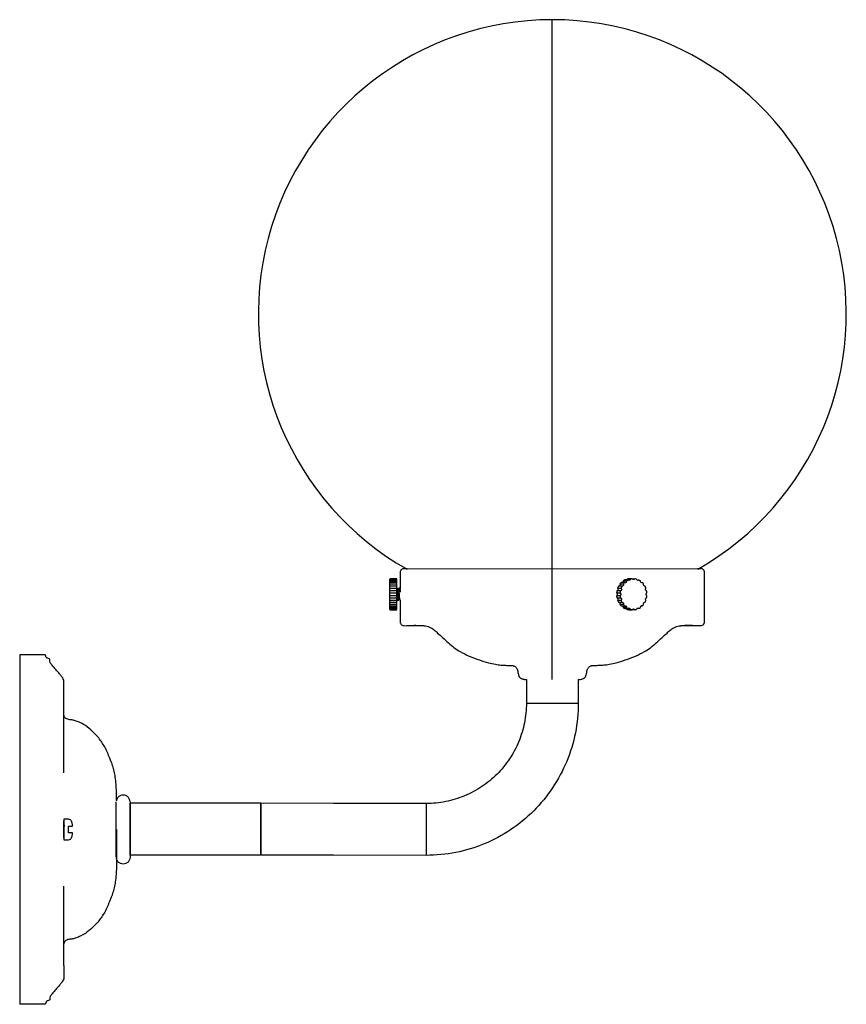
# Model space of a CAD drawing. Units: millimetres. Extents: x 316 to 1236, y 638 to 1281.
# Drawn here: x 316 to 555, y 638 to 923 of the extents above; entities that cross this region are included whole.
import ezdxf

# ---------------------------------------------------------------- set-up
doc = ezdxf.new("R2010")
doc.units = ezdxf.units.MM
doc.linetypes.add('SLD-Solid', pattern=[0])

# ---------------------------------------------------------------- blocks, each defined once
blk = doc.blocks.new('Block2')
at = {"color": 7, "linetype": 'SLD-Solid', "lineweight": 18}
blk.add_line((-13.52, -16.42), (71.76, -16.42), dxfattribs=at)

msp = doc.modelspace()

# ---------------------------------------------------------------- linework, layer by layer
at = {"color": 7, "linetype": 'SLD-Solid', "lineweight": 25}
for p, q in [((424.68, 761.51), (422.68, 761.51)), ((422.68, 761.42), (424.68, 761.42)), ((424.68, 761.16), (422.68, 761.16)), ((422.68, 760.9), (424.68, 760.9)), ((424.68, 760.41), (422.68, 760.41)), ((490.53, 760.41), (489.53, 760.41)), ((490.11, 760.9), (491.11, 760.9)), ((491.56, 761.16), (490.56, 761.16)), ((491.25, 761.42), (492.25, 761.42)), ((492.74, 761.51), (491.74, 761.51)), ((492.74, 761.51), (493.46, 761.51)), ((494.12, 761.16), (494.64, 761.16)), ((495.37, 760.41), (495.67, 760.41)), ((422.68, 760), (424.68, 760)), ((424.68, 759.33), (422.68, 759.33)), ((422.68, 758.81), (424.68, 758.81)), ((424.68, 758.02), (422.68, 758.02)), ((422.68, 757.45), (424.68, 757.45)), ((424.89, 758.54), (424.83, 758.71)), ((488.22, 757.45), (489.22, 757.45)), ((489.3, 758.02), (488.3, 758.02)), ((488.52, 758.81), (489.52, 758.81)), ((489.75, 759.33), (488.75, 759.33)), ((489.17, 760), (490.17, 760)), ((424.68, 756.61), (422.68, 756.61)), ((422.68, 756.04), (424.68, 756.04)), ((424.68, 755.25), (422.68, 755.25)), ((422.68, 754.74), (424.68, 754.74)), ((425.25, 755.61), (425.26, 755.54)), ((489.22, 756.61), (488.22, 756.61)), ((488.3, 756.04), (489.3, 756.04)), ((489.52, 755.25), (488.52, 755.25)), ((488.75, 754.74), (489.75, 754.74)), ((424.68, 754.06), (422.68, 754.06)), ((422.68, 753.65), (424.68, 753.65)), ((424.68, 753.16), (422.68, 753.16)), ((422.68, 752.9), (424.68, 752.9)), ((424.68, 752.64), (422.68, 752.64)), ((422.68, 752.55), (424.68, 752.55)), ((490.17, 754.06), (489.17, 754.06)), ((489.53, 753.65), (490.53, 753.65)), ((491.11, 753.16), (490.11, 753.16)), ((490.56, 752.9), (491.56, 752.9)), ((492.25, 752.64), (491.25, 752.64)), ((491.74, 752.55), (492.74, 752.55)), ((493.46, 752.55), (492.74, 752.55)), ((494.64, 752.9), (494.11, 752.9)), ((495.67, 753.65), (495.4, 753.65)), ((510.13, 747.97), (508.98, 747.97)), ((462.13, 732.37), (462.13, 725.54)), ((477.13, 732.41), (477.13, 725.54))]:
    msp.add_line(p, q, dxfattribs=at)
at = {"color": 7, "linetype": 'SLD-Solid', "lineweight": 25, "flags": 128}
for points in [[(385.35, 696.59), (364.18, 696.62), (347.55, 696.64)], [(433.14, 696.54), (406.38, 696.57), (385.35, 696.59)], [(343.61, 689.02), (343.61, 686.2), (343.61, 684.14), (343.61, 682.7), (343.61, 681.75), (343.61, 681.13), (343.61, 680.67)], [(385.35, 681.59), (364.17, 681.62), (347.53, 681.64)], [(433.12, 681.54), (406.37, 681.57), (385.35, 681.59)]]:
    msp.add_lwpolyline(points, dxfattribs=at)
at = {"color": 7, "linetype": 'SLD-Solid', "lineweight": 25}
for start, end in [(90, 240.3777), (299.6551, 90)]:
    msp.add_arc((469.63, 838.16), 85, start, end, dxfattribs=at)
at = {"color": 8, "linetype": 'SLD-Solid', "lineweight": 25}
for points, knots in [([(469.63, 764.39), (469.63, 764.9), (469.63, 766.73), (469.63, 770.64), (469.63, 776.1), (469.63, 782.33), (469.63, 789.19), (469.63, 796.61), (469.63, 804.47), (469.63, 812.64), (469.63, 820.99), (469.63, 829.39), (469.63, 837.7), (469.63, 845.82), (469.63, 853.71), (469.63, 861.48), (469.63, 869.17), (469.63, 876.77), (469.63, 884.14), (469.63, 891.16), (469.63, 897.7), (469.63, 903.64), (469.63, 908.89), (469.63, 913.36), (469.63, 917.01), (469.63, 919.82), (469.63, 921.76), (469.63, 922.94), (469.63, 923.09), (469.63, 923.16)], [0, 0, 0, 0, 0.014412, 0.051745, 0.089847, 0.128547, 0.167656, 0.206973, 0.24629, 0.285399, 0.324099, 0.362201, 0.399533, 0.435947, 0.471315, 0.506684, 0.543097, 0.58043, 0.618531, 0.657231, 0.696341, 0.735658, 0.774975, 0.814084, 0.852784, 0.890886, 0.928218, 0.964632, 1, 1, 1, 1]), ([(469.63, 732.37), (469.63, 732.36), (469.63, 732.35), (469.63, 732.59), (469.63, 732.87), (469.63, 733.19), (469.63, 733.64), (469.63, 734.24), (469.63, 734.89), (469.63, 735.56), (469.63, 736.02), (469.63, 736.28), (469.63, 736.42), (469.63, 736.42), (469.63, 736.48), (469.63, 736.53), (469.63, 736.72), (469.63, 737.23), (469.63, 737.94), (469.63, 738.74), (469.63, 739.76), (469.63, 741.13), (469.63, 742.79), (469.63, 744.24), (469.63, 745.31), (469.63, 746.12), (469.63, 746.66), (469.63, 746.99), (469.63, 747.4), (469.63, 747.79), (469.63, 747.96), (469.63, 747.96), (469.63, 747.96), (469.63, 747.96), (469.63, 747.96), (469.63, 747.97), (469.63, 747.96), (469.63, 747.97), (469.63, 747.93), (469.63, 748.01), (469.63, 748.11), (469.63, 748.32), (469.63, 748.6), (469.63, 748.8), (469.63, 748.9), (469.63, 749.01), (469.63, 749.23), (469.63, 749.64), (469.63, 750.3), (469.63, 751.55), (469.63, 753.46), (469.63, 755.92), (469.63, 758.38), (469.63, 760.29), (469.63, 761.56), (469.63, 762.25), (469.63, 762.68), (469.63, 762.93), (469.63, 763.12), (469.63, 763.28), (469.63, 763.5), (469.63, 763.74), (469.63, 763.98), (469.63, 764.17), (469.63, 764.31), (469.63, 764.37), (469.63, 764.38), (469.63, 764.39), (469.63, 764.39), (469.63, 764.39), (469.63, 764.39), (469.63, 764.39), (469.63, 764.39)], [0, 0, 0, 0, 0.028525, 0.043895, 0.048858, 0.055536, 0.063327, 0.073731, 0.085266, 0.096126, 0.107893, 0.113577, 0.11896, 0.130276, 0.144483, 0.167144, 0.199696, 0.241697, 0.278038, 0.319286, 0.358476, 0.407935, 0.45582, 0.486797, 0.513954, 0.53471, 0.547049, 0.553884, 0.560674, 0.586448, 0.601829, 0.610479, 0.620798, 0.636767, 0.654527, 0.669329, 0.678391, 0.683545, 0.697732, 0.701667, 0.704506, 0.710762, 0.717469, 0.720376, 0.721038, 0.722404, 0.725658, 0.73199, 0.742575, 0.758581, 0.793924, 0.837288, 0.880526, 0.915951, 0.932292, 0.943284, 0.950108, 0.953873, 0.955652, 0.959135, 0.962223, 0.966433, 0.971142, 0.975204, 0.979483, 0.983946, 0.985219, 0.98601, 0.987611, 0.990948, 0.996944, 1, 1, 1, 1]), ([(425.19, 755.35), (425.18, 755.38), (425.14, 755.43), (425.1, 755.82), (425.05, 756.38), (425, 757.04), (424.95, 757.71), (424.9, 758.27), (424.85, 758.67), (424.82, 758.72), (424.8, 758.75)], [0, 0, 0, 0, 0.121889, 0.246395, 0.371209, 0.496342, 0.621792, 0.747609, 0.873635, 1, 1, 1, 1]), ([(425.27, 757.55), (425.26, 757.72), (425.23, 758.07), (425.18, 758.37), (425.14, 758.43), (425.1, 758.22), (425.07, 757.92), (425.05, 757.7), (425.05, 757.66)], [0, 0, 0, 0, 0.194127, 0.38726, 0.579457, 0.77071, 0.961064, 1, 1, 1, 1]), ([(425.72, 757.62), (425.71, 757.63), (425.7, 757.86), (425.67, 758.22), (425.62, 758.57), (425.59, 758.71), (425.57, 758.67), (425.57, 758.66)], [0, 0, 0, 0, 0.0248, 0.346333, 0.669009, 0.992866, 1, 1, 1, 1]), ([(328.43, 689.01), (328.45, 689.28), (328.48, 689.55), (328.52, 689.99), (328.54, 690.16), (328.56, 690.25)], [0, 0, 0, 0, 0.5, 0.5, 1, 1, 1, 1])]:
    msp.add_open_spline(points, degree=3, knots=knots, dxfattribs=at)
at = {"color": 7, "linetype": 'SLD-Solid', "lineweight": 25}
for points, knots in [([(427.69, 764.39), (427.64, 764.39), (427.39, 764.39), (427.04, 764.39), (426.71, 764.39), (426.52, 764.39), (426.32, 764.35), (426.07, 764.24), (425.85, 764.05), (425.69, 763.77), (425.62, 763.45), (425.63, 763.18), (425.63, 762.96), (425.63, 762.68), (425.63, 762.11), (425.63, 760.72), (425.63, 759.5), (425.63, 758.59)], [0, 0, 0, 0, 0.0192562, 0.1025198, 0.1394075, 0.152302, 0.1786491, 0.2231184, 0.2599686, 0.2954325, 0.3496781, 0.3913864, 0.4040583, 0.436681, 0.5063688, 0.6335493, 1, 1, 1, 1]), ([(511.81, 747.97), (512.07, 747.96), (512.47, 747.94), (512.95, 748.02), (513.22, 748.19), (513.41, 748.39), (513.54, 748.6), (513.59, 748.78), (513.62, 748.92), (513.62, 749.07), (513.63, 749.54), (513.63, 750.72), (513.64, 754.4), (513.64, 758.48), (513.64, 761.94), (513.64, 762.86), (513.64, 763.21), (513.65, 763.55), (513.5, 763.92), (513.28, 764.19), (513, 764.33), (512.78, 764.38), (512.66, 764.39), (512.56, 764.39), (512.28, 764.39), (511.96, 764.39), (511.69, 764.39), (511.63, 764.39)], [0, 0, 0, 0, 0.041004, 0.060955, 0.074721, 0.089618, 0.103031, 0.113839, 0.118524, 0.124558, 0.137161, 0.190964, 0.30816, 0.707682, 0.823456, 0.845039, 0.849967, 0.878977, 0.895585, 0.912213, 0.931545, 0.942654, 0.946547, 0.950656, 0.958169, 0.989716, 1, 1, 1, 1]), ([(422.68, 761.16), (422.68, 761.18), (422.68, 761.24), (422.68, 761.35), (422.68, 761.42)], [0, 0, 0, 0, 0.3406233, 1, 1, 1, 1]), ([(422.68, 760.38), (422.68, 760.39), (422.68, 760.4), (422.68, 760.51), (422.68, 760.68), (422.68, 760.83), (422.68, 760.9)], [0, 0, 0, 0, 0.206512, 0.439459, 0.721533, 1, 1, 1, 1]), ([(424.68, 761.16), (424.68, 761.18), (424.68, 761.24), (424.68, 761.35), (424.68, 761.42)], [0, 0, 0, 0, 0.3406233, 1, 1, 1, 1]), ([(424.68, 760.38), (424.68, 760.39), (424.68, 760.4), (424.68, 760.51), (424.68, 760.68), (424.68, 760.83), (424.68, 760.9)], [0, 0, 0, 0, 0.206512, 0.439459, 0.721533, 1, 1, 1, 1]), ([(490.11, 760.9), (490.11, 760.84), (490.1, 760.72), (490.02, 760.55), (489.92, 760.44), (489.83, 760.42), (489.8, 760.41)], [0, 0, 0, 0, 0.276793, 0.560113, 0.833439, 1, 1, 1, 1]), ([(491.11, 760.9), (491.12, 760.82), (491.1, 760.74), (491.04, 760.59), (490.99, 760.52), (490.88, 760.43), (490.81, 760.39), (490.67, 760.37), (490.59, 760.38), (490.53, 760.41)], [0, 0, 0, 0, 0.25, 0.25, 0.5, 0.5, 0.75, 0.75, 1, 1, 1, 1]), ([(491.25, 761.42), (491.23, 761.36), (491.2, 761.26), (491.12, 761.19), (491.09, 761.16)], [0, 0, 0, 0, 0.570087, 1, 1, 1, 1]), ([(492.25, 761.42), (492.23, 761.35), (492.19, 761.27), (492.09, 761.15), (492.03, 761.1), (491.9, 761.05), (491.82, 761.05), (491.68, 761.08), (491.61, 761.11), (491.56, 761.16)], [0, 0, 0, 0, 0.25, 0.25, 0.5, 0.5, 0.75, 0.75, 1, 1, 1, 1]), ([(493.46, 761.51), (493.43, 761.45), (493.37, 761.39), (493.24, 761.31), (493.17, 761.29), (493.03, 761.29), (492.96, 761.31), (492.83, 761.39), (492.78, 761.45), (492.74, 761.51)], [0, 0, 0, 0, 0.25, 0.25, 0.5, 0.5, 0.75, 0.75, 1, 1, 1, 1]), ([(494.64, 761.16), (494.59, 761.11), (494.52, 761.08), (494.38, 761.05), (494.3, 761.05), (494.17, 761.1), (494.11, 761.15), (494.01, 761.27), (493.97, 761.35), (493.96, 761.42)], [0, 0, 0, 0, 0.25, 0.25, 0.5, 0.5, 0.75, 0.75, 1, 1, 1, 1]), ([(495.67, 760.41), (495.61, 760.38), (495.54, 760.37), (495.39, 760.39), (495.32, 760.43), (495.21, 760.52), (495.16, 760.59), (495.1, 760.74), (495.09, 760.82), (495.09, 760.9)], [0, 0, 0, 0, 0.25, 0.25, 0.5, 0.5, 0.75, 0.75, 1, 1, 1, 1]), ([(422.68, 759.33), (422.68, 759.32), (422.68, 759.34), (422.68, 759.41), (422.68, 759.47), (422.68, 759.6), (422.68, 759.68), (422.68, 759.84), (422.68, 759.93), (422.68, 760)], [0, 0, 0, 0, 0.25, 0.25, 0.5, 0.5, 0.75, 0.75, 1, 1, 1, 1]), ([(422.68, 758.02), (422.68, 758.04), (422.68, 758.08), (422.68, 758.2), (422.68, 758.27), (422.68, 758.42), (422.68, 758.51), (422.68, 758.67), (422.68, 758.75), (422.68, 758.81)], [0, 0, 0, 0, 0.25, 0.25, 0.5, 0.5, 0.75, 0.75, 1, 1, 1, 1]), ([(422.68, 756.61), (422.68, 756.66), (422.68, 756.72), (422.68, 756.87), (422.68, 756.95), (422.68, 757.11), (422.68, 757.19), (422.68, 757.34), (422.68, 757.41), (422.68, 757.45)], [0, 0, 0, 0, 0.25, 0.25, 0.5, 0.5, 0.75, 0.75, 1, 1, 1, 1]), ([(424.83, 758.71), (424.8, 758.72), (424.76, 758.74), (424.7, 758.74), (424.68, 758.74), (424.67, 758.74)], [0, 0, 0, 0, 0.564962, 0.869075, 1, 1, 1, 1]), ([(424.68, 759.33), (424.68, 759.32), (424.68, 759.34), (424.68, 759.41), (424.68, 759.47), (424.68, 759.6), (424.68, 759.68), (424.68, 759.84), (424.68, 759.93), (424.68, 760)], [0, 0, 0, 0, 0.25, 0.25, 0.5, 0.5, 0.75, 0.75, 1, 1, 1, 1]), ([(424.68, 758.02), (424.68, 758.04), (424.68, 758.08), (424.68, 758.2), (424.68, 758.27), (424.68, 758.42), (424.68, 758.51), (424.68, 758.67), (424.68, 758.75), (424.68, 758.81)], [0, 0, 0, 0, 0.25, 0.25, 0.5, 0.5, 0.75, 0.75, 1, 1, 1, 1]), ([(424.68, 756.61), (424.68, 756.66), (424.68, 756.72), (424.68, 756.87), (424.68, 756.95), (424.68, 757.11), (424.68, 757.19), (424.68, 757.34), (424.68, 757.41), (424.68, 757.45)], [0, 0, 0, 0, 0.25, 0.25, 0.5, 0.5, 0.75, 0.75, 1, 1, 1, 1]), ([(424.8, 758.75), (424.84, 758.72), (424.87, 758.69), (424.91, 758.62), (424.92, 758.57), (424.92, 758.53)], [0, 0, 0, 0, 0.5, 0.5, 1, 1, 1, 1]), ([(425.26, 755.59), (425.25, 755.59), (425.24, 755.6), (425.21, 755.74), (425.18, 756.02), (425.14, 756.4), (425.12, 756.78), (425.09, 757.19), (425.05, 757.61), (425.01, 757.98), (424.96, 758.28), (424.92, 758.48), (424.9, 758.54), (424.89, 758.54)], [0, 0, 0, 0, 0.085133, 0.163961, 0.301491, 0.412341, 0.495796, 0.587625, 0.715783, 0.795145, 0.885261, 0.986545, 1, 1, 1, 1]), ([(425.12, 758.39), (425.09, 758.3), (425.06, 758.14), (425.03, 757.9), (425.02, 757.81)], [0, 0, 0, 0, 0.607841, 1, 1, 1, 1]), ([(425.15, 758.65), (425.16, 758.63), (425.18, 758.59), (425.21, 758.35), (425.24, 758.06), (425.26, 757.83), (425.26, 757.74)], [0, 0, 0, 0, 0.29479, 0.569692, 0.810163, 1, 1, 1, 1]), ([(425.26, 758.76), (425.24, 758.75), (425.21, 758.73), (425.18, 758.63), (425.17, 758.6)], [0, 0, 0, 0, 0.685242, 1, 1, 1, 1]), ([(425.59, 758.66), (425.56, 758.68), (425.52, 758.74), (425.42, 758.78), (425.31, 758.79), (425.25, 758.75), (425.22, 758.74)], [0, 0, 0, 0, 0.241176, 0.497788, 0.755534, 1, 1, 1, 1]), ([(425.26, 757.74), (425.26, 757.73), (425.28, 757.56), (425.3, 757.2), (425.34, 756.69), (425.38, 756.2), (425.42, 755.81), (425.5, 755.52), (425.56, 755.35), (425.61, 755.33), (425.63, 755.33)], [0, 0, 0, 0, 0.009321, 0.185725, 0.340612, 0.495781, 0.675625, 0.796808, 0.941005, 1, 1, 1, 1]), ([(425.49, 755.65), (425.49, 755.65), (425.48, 755.56), (425.45, 755.62), (425.4, 755.87), (425.36, 756.35), (425.32, 756.96), (425.29, 757.35), (425.27, 757.55)], [0, 0, 0, 0, 0.000344, 0.202357, 0.40333, 0.603245, 0.802133, 1, 1, 1, 1]), ([(425.61, 758.48), (425.62, 758.49), (425.62, 758.52), (425.62, 758.59), (425.6, 758.63), (425.59, 758.65)], [0, 0, 0, 0, 0.25957, 0.515621, 1, 1, 1, 1]), ([(425.73, 757.77), (425.73, 757.77), (425.72, 757.88), (425.7, 758.06), (425.67, 758.3), (425.65, 758.47), (425.63, 758.49), (425.63, 758.5)], [0, 0, 0, 0, 0.002571, 0.244334, 0.512622, 0.807624, 1, 1, 1, 1]), ([(488.22, 757.45), (488.28, 757.41), (488.33, 757.34), (488.4, 757.19), (488.42, 757.11), (488.42, 756.95), (488.4, 756.87), (488.33, 756.72), (488.28, 756.66), (488.22, 756.61)], [0, 0, 0, 0, 0.25, 0.25, 0.5, 0.5, 0.75, 0.75, 1, 1, 1, 1]), ([(488.52, 758.81), (488.57, 758.75), (488.6, 758.67), (488.62, 758.51), (488.62, 758.42), (488.58, 758.27), (488.54, 758.2), (488.43, 758.08), (488.36, 758.04), (488.3, 758.02)], [0, 0, 0, 0, 0.25, 0.25, 0.5, 0.5, 0.75, 0.75, 1, 1, 1, 1]), ([(489.17, 760), (489.2, 759.93), (489.21, 759.84), (489.19, 759.68), (489.16, 759.6), (489.08, 759.47), (489.02, 759.41), (488.89, 759.34), (488.82, 759.32), (488.75, 759.33)], [0, 0, 0, 0, 0.25, 0.25, 0.5, 0.5, 0.75, 0.75, 1, 1, 1, 1]), ([(489.22, 757.45), (489.28, 757.41), (489.33, 757.34), (489.4, 757.19), (489.42, 757.11), (489.42, 756.95), (489.4, 756.87), (489.33, 756.72), (489.28, 756.66), (489.22, 756.61)], [0, 0, 0, 0, 0.25, 0.25, 0.5, 0.5, 0.75, 0.75, 1, 1, 1, 1]), ([(489.52, 758.81), (489.57, 758.75), (489.6, 758.67), (489.62, 758.51), (489.62, 758.42), (489.58, 758.27), (489.54, 758.2), (489.43, 758.08), (489.36, 758.04), (489.3, 758.02)], [0, 0, 0, 0, 0.25, 0.25, 0.5, 0.5, 0.75, 0.75, 1, 1, 1, 1]), ([(490.17, 760), (490.2, 759.93), (490.21, 759.84), (490.19, 759.68), (490.16, 759.6), (490.08, 759.47), (490.02, 759.41), (489.89, 759.34), (489.82, 759.32), (489.75, 759.33)], [0, 0, 0, 0, 0.25, 0.25, 0.5, 0.5, 0.75, 0.75, 1, 1, 1, 1]), ([(496.45, 759.33), (496.38, 759.32), (496.31, 759.34), (496.18, 759.41), (496.12, 759.47), (496.04, 759.6), (496.01, 759.68), (495.99, 759.84), (496, 759.93), (496.03, 760)], [0, 0, 0, 0, 0.25, 0.25, 0.5, 0.5, 0.75, 0.75, 1, 1, 1, 1]), ([(496.9, 758.02), (496.84, 758.04), (496.77, 758.08), (496.67, 758.2), (496.63, 758.27), (496.58, 758.42), (496.58, 758.51), (496.6, 758.67), (496.64, 758.75), (496.68, 758.81)], [0, 0, 0, 0, 0.25, 0.25, 0.5, 0.5, 0.75, 0.75, 1, 1, 1, 1]), ([(496.98, 756.61), (496.92, 756.66), (496.87, 756.72), (496.8, 756.87), (496.79, 756.95), (496.79, 757.11), (496.8, 757.19), (496.87, 757.34), (496.92, 757.41), (496.98, 757.45)], [0, 0, 0, 0, 0.25, 0.25, 0.5, 0.5, 0.75, 0.75, 1, 1, 1, 1]), ([(422.68, 755.25), (422.68, 755.31), (422.68, 755.39), (422.68, 755.55), (422.68, 755.64), (422.68, 755.79), (422.68, 755.87), (422.68, 755.98), (422.68, 756.02), (422.68, 756.04)], [0, 0, 0, 0, 0.25, 0.25, 0.5, 0.5, 0.75, 0.75, 1, 1, 1, 1]), ([(422.68, 754.06), (422.68, 754.13), (422.68, 754.22), (422.68, 754.39), (422.68, 754.47), (422.68, 754.59), (422.68, 754.65), (422.68, 754.72), (422.68, 754.74), (422.68, 754.74)], [0, 0, 0, 0, 0.25, 0.25, 0.5, 0.5, 0.75, 0.75, 1, 1, 1, 1]), ([(424.68, 756.2), (424.68, 756.11), (424.71, 755.83), (424.76, 755.56), (424.82, 755.37), (424.86, 755.34), (424.88, 755.33)], [0, 0, 0, 0, 0.1807854, 0.5479335, 0.7632134, 1, 1, 1, 1]), ([(424.68, 755.25), (424.68, 755.31), (424.68, 755.39), (424.68, 755.55), (424.68, 755.64), (424.68, 755.79), (424.68, 755.87), (424.68, 755.98), (424.68, 756.02), (424.68, 756.04)], [0, 0, 0, 0, 0.25, 0.25, 0.5, 0.5, 0.75, 0.75, 1, 1, 1, 1]), ([(424.68, 754.06), (424.68, 754.13), (424.68, 754.22), (424.68, 754.39), (424.68, 754.47), (424.68, 754.59), (424.68, 754.65), (424.68, 754.72), (424.68, 754.74), (424.68, 754.74)], [0, 0, 0, 0, 0.25, 0.25, 0.5, 0.5, 0.75, 0.75, 1, 1, 1, 1]), ([(424.83, 755.36), (424.86, 755.34), (424.91, 755.3), (425.02, 755.27), (425.12, 755.29), (425.18, 755.34), (425.2, 755.36)], [0, 0, 0, 0, 0.241878, 0.499897, 0.75797, 1, 1, 1, 1]), ([(425.2, 755.36), (425.21, 755.37), (425.23, 755.39), (425.26, 755.43), (425.27, 755.48), (425.28, 755.52), (425.28, 755.53)], [0, 0, 0, 0, 0.234071, 0.481333, 0.738153, 1, 1, 1, 1]), ([(425.26, 755.47), (425.27, 755.49), (425.29, 755.51), (425.33, 755.69), (425.35, 755.93), (425.37, 756.16), (425.38, 756.22)], [0, 0, 0, 0, 0.2569133, 0.4889495, 0.8786403, 1, 1, 1, 1]), ([(425.63, 755.28), (425.63, 754.47), (425.63, 752.62), (425.63, 750.57), (425.63, 749.28), (425.64, 749), (425.65, 748.83), (425.72, 748.6), (425.9, 748.32), (426.18, 748.07), (426.72, 747.92), (427.15, 747.94), (427.45, 747.96)], [0, 0, 0, 0, 0.280988, 0.640455, 0.710683, 0.727424, 0.736217, 0.76937, 0.810367, 0.851471, 0.896512, 1, 1, 1, 1]), ([(488.3, 756.04), (488.36, 756.02), (488.43, 755.98), (488.54, 755.87), (488.58, 755.79), (488.62, 755.64), (488.62, 755.55), (488.6, 755.39), (488.57, 755.31), (488.52, 755.25)], [0, 0, 0, 0, 0.25, 0.25, 0.5, 0.5, 0.75, 0.75, 1, 1, 1, 1]), ([(488.75, 754.74), (488.82, 754.74), (488.89, 754.72), (489.02, 754.65), (489.08, 754.59), (489.16, 754.47), (489.19, 754.39), (489.21, 754.22), (489.2, 754.13), (489.17, 754.06)], [0, 0, 0, 0, 0.25, 0.25, 0.5, 0.5, 0.75, 0.75, 1, 1, 1, 1]), ([(489.3, 756.04), (489.36, 756.02), (489.43, 755.98), (489.54, 755.87), (489.58, 755.79), (489.62, 755.64), (489.62, 755.55), (489.6, 755.39), (489.57, 755.31), (489.52, 755.25)], [0, 0, 0, 0, 0.25, 0.25, 0.5, 0.5, 0.75, 0.75, 1, 1, 1, 1]), ([(489.75, 754.74), (489.82, 754.74), (489.89, 754.72), (490.02, 754.65), (490.08, 754.59), (490.16, 754.47), (490.19, 754.39), (490.21, 754.22), (490.2, 754.13), (490.17, 754.06)], [0, 0, 0, 0, 0.25, 0.25, 0.5, 0.5, 0.75, 0.75, 1, 1, 1, 1]), ([(496.03, 754.06), (496, 754.13), (495.99, 754.22), (496.01, 754.39), (496.04, 754.47), (496.12, 754.59), (496.18, 754.65), (496.31, 754.72), (496.38, 754.74), (496.45, 754.74)], [0, 0, 0, 0, 0.25, 0.25, 0.5, 0.5, 0.75, 0.75, 1, 1, 1, 1]), ([(496.68, 755.25), (496.64, 755.31), (496.6, 755.39), (496.58, 755.55), (496.58, 755.64), (496.63, 755.79), (496.67, 755.87), (496.77, 755.98), (496.84, 756.02), (496.9, 756.04)], [0, 0, 0, 0, 0.25, 0.25, 0.5, 0.5, 0.75, 0.75, 1, 1, 1, 1]), ([(422.68, 753.16), (422.68, 753.22), (422.68, 753.35), (422.68, 753.51), (422.68, 753.63), (422.68, 753.69), (422.68, 753.68), (422.68, 753.68)], [0, 0, 0, 0, 0.235845, 0.477251, 0.710143, 0.99215, 1, 1, 1, 1]), ([(422.68, 752.64), (422.68, 752.7), (422.68, 752.8), (422.68, 752.87), (422.68, 752.9)], [0, 0, 0, 0, 0.5700861, 1, 1, 1, 1]), ([(424.68, 753.16), (424.68, 753.22), (424.68, 753.35), (424.68, 753.51), (424.68, 753.63), (424.68, 753.69), (424.68, 753.68), (424.68, 753.68)], [0, 0, 0, 0, 0.235845, 0.477251, 0.710143, 0.99215, 1, 1, 1, 1]), ([(424.68, 752.64), (424.68, 752.7), (424.68, 752.8), (424.68, 752.87), (424.68, 752.9)], [0, 0, 0, 0, 0.5700861, 1, 1, 1, 1]), ([(489.83, 753.65), (489.83, 753.65), (489.89, 753.64), (489.99, 753.55), (490.1, 753.38), (490.11, 753.23), (490.11, 753.16)], [0, 0, 0, 0, 0.027099, 0.312717, 0.65857, 1, 1, 1, 1]), ([(490.53, 753.65), (490.59, 753.68), (490.67, 753.69), (490.81, 753.67), (490.88, 753.64), (490.99, 753.54), (491.04, 753.48), (491.1, 753.32), (491.12, 753.24), (491.11, 753.16)], [0, 0, 0, 0, 0.25, 0.25, 0.5, 0.5, 0.75, 0.75, 1, 1, 1, 1]), ([(491.08, 752.9), (491.11, 752.88), (491.19, 752.82), (491.22, 752.71), (491.25, 752.64)], [0, 0, 0, 0, 0.340621, 1, 1, 1, 1]), ([(491.56, 752.9), (491.61, 752.95), (491.68, 752.99), (491.82, 753.02), (491.9, 753.01), (492.03, 752.96), (492.09, 752.92), (492.19, 752.79), (492.23, 752.72), (492.25, 752.64)], [0, 0, 0, 0, 0.25, 0.25, 0.5, 0.5, 0.75, 0.75, 1, 1, 1, 1]), ([(492.74, 752.55), (492.78, 752.62), (492.83, 752.68), (492.96, 752.76), (493.03, 752.78), (493.17, 752.78), (493.24, 752.76), (493.37, 752.68), (493.43, 752.62), (493.46, 752.55)], [0, 0, 0, 0, 0.25, 0.25, 0.5, 0.5, 0.75, 0.75, 1, 1, 1, 1]), ([(493.96, 752.64), (493.97, 752.72), (494.01, 752.79), (494.11, 752.92), (494.17, 752.96), (494.3, 753.01), (494.38, 753.02), (494.52, 752.99), (494.59, 752.95), (494.64, 752.9)], [0, 0, 0, 0, 0.25, 0.25, 0.5, 0.5, 0.75, 0.75, 1, 1, 1, 1]), ([(495.09, 753.16), (495.09, 753.24), (495.1, 753.32), (495.16, 753.48), (495.21, 753.54), (495.32, 753.64), (495.39, 753.67), (495.54, 753.69), (495.61, 753.68), (495.67, 753.65)], [0, 0, 0, 0, 0.25, 0.25, 0.5, 0.5, 0.75, 0.75, 1, 1, 1, 1]), ([(427.45, 747.96), (427.5, 747.96), (427.57, 747.96), (428.14, 747.96), (428.75, 747.96), (429.29, 747.96), (429.68, 747.96), (429.93, 747.96), (430.08, 747.96), (430.13, 747.96), (430.14, 747.96), (430.16, 747.96), (430.17, 747.96), (430.17, 747.96), (430.18, 747.96), (430.18, 747.96), (430.2, 747.96), (430.21, 747.96), (430.19, 747.96), (430.1, 747.96), (429.95, 747.96), (429.75, 747.96), (429.63, 747.96), (429.68, 747.96), (429.68, 747.96)], [0, 0, 0, 0, 0.203871, 0.37319, 0.504836, 0.578853, 0.631706, 0.663485, 0.67159, 0.672842, 0.67381, 0.674532, 0.67483, 0.675109, 0.675393, 0.675705, 0.676471, 0.678799, 0.687143, 0.719305, 0.772259, 0.845902, 0.975775, 1, 1, 1, 1]), ([(430.28, 747.96), (430.66, 747.96), (431.24, 747.96), (431.98, 747.96), (432.51, 747.95), (433.07, 747.86), (433.73, 747.69), (434.42, 747.39), (435.03, 747.05), (435.7, 746.52), (436.63, 745.66), (437.99, 744.44), (439.56, 742.98), (441.22, 741.58), (443.22, 740.25), (445.68, 739.09), (448.42, 738.06), (450.95, 737.27), (453.03, 736.78), (454.66, 736.57), (456.02, 736.5), (457.1, 736.44), (457.86, 736.43), (458.36, 736.38), (458.75, 736.25), (459.06, 736), (459.31, 735.69), (459.52, 735.3), (459.66, 734.76), (459.73, 734.09), (459.87, 733.43), (460.18, 732.96), (460.48, 732.73), (460.91, 732.56), (461.47, 732.41), (461.95, 732.41), (462.13, 732.41)], [0, 0, 0, 0, 0.030108, 0.046699, 0.059567, 0.07227, 0.091821, 0.11398, 0.13206, 0.148128, 0.181789, 0.233934, 0.293889, 0.353036, 0.408169, 0.485519, 0.570046, 0.642696, 0.697275, 0.740578, 0.774317, 0.80645, 0.826843, 0.835639, 0.845948, 0.859449, 0.867372, 0.877363, 0.894841, 0.911379, 0.931496, 0.948375, 0.954659, 0.96166, 0.985238, 1, 1, 1, 1]), ([(477.13, 732.41), (477.32, 732.41), (477.8, 732.41), (478.35, 732.56), (478.78, 732.73), (479.08, 732.96), (479.39, 733.43), (479.54, 734.09), (479.6, 734.76), (479.74, 735.3), (479.95, 735.69), (480.2, 736), (480.51, 736.25), (480.91, 736.38), (481.4, 736.43), (482.16, 736.44), (483.24, 736.51), (484.6, 736.57), (486.24, 736.78), (488.31, 737.27), (490.84, 738.06), (493.58, 739.09), (496.04, 740.25), (498.04, 741.58), (499.71, 742.99), (501.27, 744.44), (502.63, 745.66), (503.56, 746.52), (504.23, 747.05), (504.84, 747.39), (505.53, 747.7), (506.19, 747.86), (506.65, 747.94), (506.97, 747.96), (507.34, 747.96), (508.02, 747.96), (508.6, 747.97), (508.98, 747.97)], [0, 0, 0, 0, 0.014729, 0.038307, 0.045308, 0.051593, 0.068472, 0.08859, 0.105129, 0.122608, 0.132599, 0.140523, 0.154025, 0.164333, 0.173129, 0.193523, 0.225655, 0.259395, 0.302698, 0.357278, 0.42993, 0.514459, 0.591812, 0.646948, 0.706099, 0.766058, 0.818206, 0.851868, 0.867937, 0.886017, 0.908178, 0.927729, 0.940431, 0.945568, 0.953302, 0.969893, 1, 1, 1, 1]), ([(507.65, 747.97), (507.65, 747.97), (507.65, 747.97), (507.68, 747.97), (507.7, 747.97), (507.72, 747.97), (507.75, 747.97), (507.78, 747.97), (507.87, 747.97), (508.11, 747.97), (508.49, 747.97), (509.06, 747.97), (509.73, 747.97), (510.44, 747.97), (511.11, 747.97), (511.65, 747.97), (511.75, 747.97), (511.81, 747.97)], [0, 0, 0, 0, 0.011672, 0.015609, 0.017125, 0.018467, 0.019787, 0.021246, 0.025009, 0.037259, 0.083378, 0.159524, 0.266113, 0.403348, 0.571352, 0.770215, 1, 1, 1, 1]), ([(509.02, 747.97), (509.04, 747.97), (509.09, 747.97), (508.79, 747.97), (508.36, 747.97), (508.01, 747.97), (507.87, 747.97), (507.83, 747.97)], [0, 0, 0, 0, 0.16474, 0.511737, 0.784691, 0.939985, 1, 1, 1, 1]), ([(315.62, 739.56), (315.62, 739.56), (315.62, 739.29), (315.62, 738.13), (315.62, 737.24), (315.62, 734.78), (315.62, 733.21), (315.62, 729.43), (315.62, 727.22), (315.62, 722.29), (315.62, 719.56), (315.62, 713.78), (315.62, 710.73), (315.62, 704.51), (315.62, 701.34), (315.62, 695.09), (315.62, 692), (315.62, 686.04), (315.62, 682.95), (315.62, 676.69), (315.62, 673.53), (315.62, 667.31), (315.62, 664.25), (315.62, 658.48), (315.62, 655.75), (315.62, 650.82), (315.62, 648.61), (315.62, 644.83), (315.62, 643.26), (315.62, 640.8), (315.62, 639.9), (315.62, 638.75), (315.62, 638.48), (315.62, 638.48)], [0, 0, 0, 0, 0.0625, 0.0625, 0.125, 0.125, 0.1875, 0.1875, 0.25, 0.25, 0.3125, 0.3125, 0.375, 0.375, 0.4375, 0.4375, 0.5, 0.5, 0.5625, 0.5625, 0.625, 0.625, 0.6875, 0.6875, 0.75, 0.75, 0.8125, 0.8125, 0.875, 0.875, 0.9375, 0.9375, 1, 1, 1, 1]), ([(328.41, 728.35), (328.41, 728.76), (328.42, 729.63), (328.42, 730.79), (328.42, 731.78), (328.29, 732.53), (327.84, 733.18), (327.26, 733.9), (326.48, 734.82), (325.65, 735.77), (324.96, 736.55), (324.58, 737.03), (324.29, 737.45), (324.39, 737.86), (324.33, 738.17), (324.29, 738.27), (324.21, 738.35), (324.02, 738.43), (323.73, 738.5), (323.44, 738.65), (323.28, 738.83), (323.2, 738.96), (323.15, 739.12), (323.18, 739.28), (323.1, 739.4), (323.03, 739.45), (322.94, 739.49), (322.82, 739.54), (322.51, 739.55), (321.97, 739.56), (321.07, 739.56), (319.76, 739.56), (317.89, 739.56), (316.45, 739.56), (315.62, 739.56)], [0, 0, 0, 0, 0.058794, 0.128091, 0.168186, 0.203242, 0.236653, 0.281617, 0.339262, 0.411506, 0.466507, 0.489232, 0.502101, 0.53849, 0.54433, 0.549143, 0.553834, 0.559918, 0.578777, 0.596987, 0.606847, 0.613572, 0.618665, 0.631866, 0.63524, 0.639143, 0.643765, 0.649184, 0.658148, 0.688072, 0.728091, 0.790055, 0.879009, 1, 1, 1, 1]), ([(328.36, 705.41), (328.36, 705.41), (328.36, 705.39), (328.37, 705.47), (328.38, 705.72), (328.39, 706.26), (328.4, 707.16), (328.41, 708.32), (328.41, 709.64), (328.42, 711.3), (328.41, 713.25), (328.42, 715.64), (328.41, 718.19), (328.41, 720.79), (328.41, 723.28), (328.41, 725.27), (328.41, 726.75), (328.41, 727.72), (328.41, 728.3), (328.41, 728.32), (328.41, 728.33)], [0, 0, 0, 0, 0.000014, 0.009367, 0.020485, 0.045103, 0.06905, 0.09362, 0.121794, 0.156001, 0.212712, 0.280878, 0.360063, 0.449912, 0.549752, 0.658529, 0.745138, 0.83519, 0.92781, 1, 1, 1, 1]), ([(477.13, 725.54), (477.13, 722.66), (476.85, 719.78), (475.72, 714.13), (474.88, 711.36), (472.68, 706.03), (471.31, 703.48), (468.11, 698.69), (464.44, 694.22), (459.97, 690.55), (455.18, 687.35), (452.62, 685.98), (447.3, 683.78), (444.53, 682.94), (438.88, 681.82), (436, 681.53), (433.12, 681.54)], [0, 0, 0, 0, 0.125, 0.125, 0.25, 0.25, 0.375, 0.375, 0.5, 0.625, 0.625, 0.75, 0.75, 0.875, 0.875, 1, 1, 1, 1]), ([(462.13, 725.54), (462.13, 723.64), (461.94, 721.74), (461.2, 718.02), (460.65, 716.19), (459.2, 712.69), (458.3, 711), (456.19, 707.85), (453.77, 704.9), (450.82, 702.48), (447.67, 700.37), (445.99, 699.47), (442.48, 698.02), (440.66, 697.46), (436.94, 696.72), (435.04, 696.54), (433.14, 696.54)], [0, 0, 0, 0, 0.125, 0.125, 0.25, 0.25, 0.375, 0.375, 0.5, 0.625, 0.625, 0.75, 0.75, 0.875, 0.875, 1, 1, 1, 1]), ([(462.13, 725.54), (462.13, 725.54), (462.17, 725.54), (462.34, 725.54), (462.47, 725.54), (462.84, 725.54), (463.07, 725.54), (463.63, 725.54), (463.96, 725.54), (464.69, 725.54), (465.1, 725.54), (465.96, 725.54), (466.41, 725.54), (467.33, 725.54), (467.8, 725.54), (468.73, 725.54), (469.19, 725.54), (470.07, 725.54), (470.53, 725.54), (471.46, 725.54), (471.93, 725.54), (472.85, 725.54), (473.31, 725.54), (474.16, 725.54), (474.57, 725.54), (475.3, 725.54), (475.63, 725.54), (476.19, 725.54), (476.42, 725.54), (476.79, 725.54), (476.92, 725.54), (477.09, 725.54), (477.13, 725.54), (477.13, 725.54)], [0, 0, 0, 0, 0.0625, 0.0625, 0.125, 0.125, 0.1875, 0.1875, 0.25, 0.25, 0.3125, 0.3125, 0.375, 0.375, 0.4375, 0.4375, 0.5, 0.5, 0.5625, 0.5625, 0.625, 0.625, 0.6875, 0.6875, 0.75, 0.75, 0.8125, 0.8125, 0.875, 0.875, 0.9375, 0.9375, 1, 1, 1, 1]), ([(343.61, 697.44), (343.61, 697.57), (343.61, 697.93), (343.61, 698.8), (343.59, 700.22), (343.5, 702.1), (343.31, 704.04), (342.96, 705.83), (342.47, 707.67), (341.53, 710.02), (340.37, 712.8), (338.5, 715.58), (336.38, 717.72), (334.39, 719.29), (332.72, 720.14), (331.49, 720.5), (330.38, 720.79), (329.42, 720.81), (328.74, 721.24), (328.46, 721.63), (328.43, 721.9), (328.41, 722)], [0, 0, 0, 0, 0.012089, 0.034496, 0.082967, 0.146754, 0.213561, 0.267747, 0.320261, 0.394311, 0.508211, 0.606522, 0.709806, 0.794254, 0.846715, 0.88643, 0.915615, 0.956645, 0.974345, 0.990432, 1, 1, 1, 1]), ([(347.54, 696.98), (347.51, 697.23), (347.46, 697.76), (346.99, 698.44), (346.32, 698.88), (345.54, 699.03), (344.77, 698.88), (344.1, 698.43), (343.68, 697.86), (343.62, 697.45), (343.61, 697.32)], [0, 0, 0, 0, 0.127081, 0.264632, 0.402184, 0.529265, 0.656347, 0.793898, 0.931449, 1, 1, 1, 1]), ([(343.54, 681.01), (343.54, 681.01), (343.54, 681.05), (343.54, 681.24), (343.54, 681.38), (343.54, 681.77), (343.54, 682.01), (343.54, 682.61), (343.54, 682.96), (343.54, 683.74), (343.54, 684.17), (343.54, 685.08), (343.54, 685.57), (343.54, 686.55), (343.54, 687.05), (343.54, 688.04), (343.54, 688.53), (343.54, 689.47), (343.54, 689.96), (343.54, 690.94), (343.54, 691.44), (343.54, 692.43), (343.54, 692.91), (343.54, 693.82), (343.54, 694.25), (343.54, 695.03), (343.54, 695.38), (343.54, 695.98), (343.54, 696.23), (343.54, 696.62), (343.54, 696.76), (343.54, 696.94), (343.54, 696.98), (343.54, 696.98)], [0, 0, 0, 0, 0.0625, 0.0625, 0.125, 0.125, 0.1875, 0.1875, 0.25, 0.25, 0.3125, 0.3125, 0.375, 0.375, 0.4375, 0.4375, 0.5, 0.5, 0.5625, 0.5625, 0.625, 0.625, 0.6875, 0.6875, 0.75, 0.75, 0.8125, 0.8125, 0.875, 0.875, 0.9375, 0.9375, 1, 1, 1, 1]), ([(347.53, 681.64), (347.53, 681.64), (347.53, 681.68), (347.53, 681.85), (347.53, 681.98), (347.53, 682.35), (347.53, 682.58), (347.54, 683.14), (347.54, 683.47), (347.54, 684.2), (347.54, 684.61), (347.54, 685.46), (347.54, 685.92), (347.54, 686.84), (347.54, 687.31), (347.54, 688.24), (347.54, 688.7), (347.54, 689.58), (347.54, 690.04), (347.54, 690.97), (347.55, 691.44), (347.55, 692.36), (347.55, 692.81), (347.55, 693.67), (347.55, 694.08), (347.55, 694.81), (347.55, 695.14), (347.55, 695.7), (347.55, 695.93), (347.55, 696.29), (347.55, 696.43), (347.55, 696.6), (347.55, 696.64), (347.55, 696.64)], [0, 0, 0, 0, 0.0625, 0.0625, 0.125, 0.125, 0.1875, 0.1875, 0.25, 0.25, 0.3125, 0.3125, 0.375, 0.375, 0.4375, 0.4375, 0.5, 0.5, 0.5625, 0.5625, 0.625, 0.625, 0.6875, 0.6875, 0.75, 0.75, 0.8125, 0.8125, 0.875, 0.875, 0.9375, 0.9375, 1, 1, 1, 1]), ([(347.54, 696.98), (347.54, 696.98), (347.54, 696.94), (347.54, 696.76), (347.54, 696.62), (347.54, 696.23), (347.54, 695.98), (347.54, 695.38), (347.54, 695.03), (347.54, 694.25), (347.54, 693.82), (347.54, 692.91), (347.54, 692.43), (347.54, 691.44), (347.54, 690.94), (347.54, 689.96), (347.54, 689.47), (347.54, 688.53), (347.54, 688.04), (347.54, 687.05), (347.54, 686.55), (347.54, 685.57), (347.54, 685.08), (347.54, 684.17), (347.54, 683.74), (347.54, 682.96), (347.54, 682.61), (347.54, 682.01), (347.54, 681.77), (347.54, 681.38), (347.54, 681.24), (347.54, 681.05), (347.54, 681.01), (347.54, 681.01)], [0, 0, 0, 0, 0.0625, 0.0625, 0.125, 0.125, 0.1875, 0.1875, 0.25, 0.25, 0.3125, 0.3125, 0.375, 0.375, 0.4375, 0.4375, 0.5, 0.5, 0.5625, 0.5625, 0.625, 0.625, 0.6875, 0.6875, 0.75, 0.75, 0.8125, 0.8125, 0.875, 0.875, 0.9375, 0.9375, 1, 1, 1, 1]), ([(385.35, 696.59), (385.35, 696.59), (385.35, 696.4), (385.35, 695.64), (385.35, 695.09), (385.35, 693.7), (385.35, 692.87), (385.35, 691.05), (385.35, 690.08), (385.35, 688.11), (385.35, 687.13), (385.35, 685.31), (385.35, 684.49), (385.35, 683.09), (385.35, 682.54), (385.35, 681.79), (385.35, 681.59), (385.35, 681.59)], [0, 0, 0, 0, 0.125, 0.125, 0.25, 0.25, 0.375, 0.375, 0.5, 0.5, 0.625, 0.625, 0.75, 0.75, 0.875, 0.875, 1, 1, 1, 1]), ([(385.35, 681.59), (385.35, 681.59), (385.35, 681.79), (385.35, 682.54), (385.35, 683.09), (385.35, 684.49), (385.35, 685.31), (385.35, 687.13), (385.35, 688.11), (385.35, 690.08), (385.35, 691.05), (385.35, 692.87), (385.35, 693.7), (385.35, 695.09), (385.35, 695.64), (385.35, 696.4), (385.35, 696.59), (385.35, 696.59)], [0, 0, 0, 0, 0.125, 0.125, 0.25, 0.25, 0.375, 0.375, 0.5, 0.5, 0.625, 0.625, 0.75, 0.75, 0.875, 0.875, 1, 1, 1, 1]), ([(433.14, 696.54), (433.14, 696.54), (433.14, 696.5), (433.14, 696.32), (433.14, 696.19), (433.14, 695.83), (433.14, 695.59), (433.14, 695.03), (433.14, 694.7), (433.14, 693.97), (433.14, 693.57), (433.14, 692.71), (433.13, 692.26), (433.13, 691.33), (433.13, 690.86), (433.13, 689.94), (433.13, 689.48), (433.13, 688.59), (433.13, 688.13), (433.13, 687.21), (433.13, 686.74), (433.13, 685.81), (433.13, 685.36), (433.13, 684.5), (433.12, 684.1), (433.12, 683.37), (433.12, 683.04), (433.12, 682.48), (433.12, 682.24), (433.12, 681.88), (433.12, 681.75), (433.12, 681.57), (433.12, 681.54), (433.12, 681.54)], [0, 0, 0, 0, 0.0625, 0.0625, 0.125, 0.125, 0.1875, 0.1875, 0.25, 0.25, 0.3125, 0.3125, 0.375, 0.375, 0.4375, 0.4375, 0.5, 0.5, 0.5625, 0.5625, 0.625, 0.625, 0.6875, 0.6875, 0.75, 0.75, 0.8125, 0.8125, 0.875, 0.875, 0.9375, 0.9375, 1, 1, 1, 1]), ([(330.93, 690.02), (330.89, 690.37), (330.85, 690.65), (330.74, 691.09), (330.68, 691.26), (330.57, 691.52), (330.5, 691.61), (330.38, 691.74), (330.33, 691.79), (330.15, 691.92), (330.02, 691.97), (329.42, 692.02), (328.98, 692.02), (328.43, 692.02)], [0, 0, 0, 0, 0.125, 0.125, 0.25, 0.25, 0.375, 0.375, 0.5, 0.5, 0.75, 0.75, 1, 1, 1, 1]), ([(328.43, 692.02), (328.43, 692.02), (328.43, 691.96), (328.43, 691.66), (328.43, 691.43), (328.43, 690.85), (328.43, 690.49), (328.43, 689.75), (328.43, 689.37), (328.43, 688.67), (328.43, 688.28), (328.43, 687.55), (328.43, 687.19), (328.43, 686.6), (328.43, 686.38), (328.43, 686.08), (328.43, 686.02), (328.43, 686.02)], [0, 0, 0, 0, 0.125, 0.125, 0.25, 0.25, 0.375, 0.375, 0.5, 0.5, 0.625, 0.625, 0.75, 0.75, 0.875, 0.875, 1, 1, 1, 1]), ([(328.39, 686.56), (328.39, 686.56), (328.39, 686.62), (328.4, 686.87), (328.4, 687.06), (328.41, 687.52), (328.41, 687.8), (328.41, 688.4), (328.41, 688.73), (328.41, 689.39), (328.41, 689.71), (328.41, 690.32), (328.41, 690.59), (328.4, 691.06), (328.4, 691.24), (328.39, 691.49), (328.39, 691.56), (328.39, 691.56)], [0, 0, 0, 0, 0.125, 0.125, 0.25, 0.25, 0.375, 0.375, 0.5, 0.5, 0.625, 0.625, 0.75, 0.75, 0.875, 0.875, 1, 1, 1, 1]), ([(329.78, 690.02), (329.86, 690.02), (330, 690.02), (330.2, 690.02), (330.35, 690.02), (330.48, 690.02), (330.58, 690.02), (330.69, 690.02), (330.78, 690.02), (330.85, 690.02), (330.9, 690.02), (330.92, 690.02), (330.93, 690.02), (330.93, 690.02)], [0, 0, 0, 0, 0.076224, 0.127856, 0.189438, 0.246474, 0.30659, 0.371664, 0.499309, 0.624947, 0.750132, 0.878569, 1, 1, 1, 1]), ([(329.78, 688.02), (329.78, 688.36), (329.78, 688.7), (329.78, 689.34), (329.78, 689.68), (329.78, 690.02)], [0, 0, 0, 0, 0.5, 0.5, 1, 1, 1, 1]), ([(328.43, 686.02), (328.98, 686.02), (329.42, 686.02), (330.02, 686.07), (330.15, 686.12), (330.33, 686.25), (330.38, 686.3), (330.5, 686.43), (330.57, 686.52), (330.68, 686.78), (330.74, 686.94), (330.85, 687.39), (330.89, 687.67), (330.93, 688.02)], [0, 0, 0, 0, 0.25, 0.25, 0.5, 0.5, 0.625, 0.625, 0.75, 0.75, 0.875, 0.875, 1, 1, 1, 1]), ([(330.93, 688.02), (330.93, 688.02), (330.92, 688.02), (330.91, 688.02), (330.89, 688.02), (330.85, 688.02), (330.78, 688.02), (330.69, 688.02), (330.58, 688.02), (330.48, 688.02), (330.35, 688.02), (330.2, 688.02), (330, 688.02), (329.86, 688.02), (329.78, 688.02)], [0, 0, 0, 0, 0.080618, 0.163171, 0.249876, 0.37506, 0.500696, 0.62834, 0.6934, 0.753528, 0.810551, 0.872145, 0.923768, 1, 1, 1, 1]), ([(343.61, 680.55), (343.61, 680.44), (343.61, 680.09), (343.61, 679.23), (343.59, 677.82), (343.5, 675.93), (343.31, 674), (342.96, 672.21), (342.47, 670.37), (341.53, 668.02), (340.37, 665.23), (338.5, 662.46), (336.37, 660.32), (334.38, 658.75), (332.72, 657.9), (331.49, 657.53), (330.37, 657.25), (329.42, 657.23), (328.74, 656.8), (328.46, 656.41), (328.43, 656.14), (328.41, 656.04)], [0, 0, 0, 0, 0.010659, 0.033098, 0.08164, 0.145518, 0.212422, 0.266686, 0.319277, 0.393434, 0.507499, 0.605952, 0.709386, 0.793957, 0.846494, 0.886266, 0.915493, 0.956582, 0.974308, 0.990419, 1, 1, 1, 1]), ([(347.54, 681.01), (347.51, 680.76), (347.46, 680.24), (346.99, 679.56), (346.32, 679.11), (345.54, 678.96), (344.77, 679.11), (344.1, 679.56), (343.68, 680.13), (343.62, 680.54), (343.61, 680.67)], [0, 0, 0, 0, 0.12705, 0.264568, 0.402086, 0.529137, 0.656187, 0.793704, 0.931222, 1, 1, 1, 1]), ([(328.41, 649.71), (328.41, 649.72), (328.41, 649.74), (328.41, 650.31), (328.41, 651.29), (328.41, 652.77), (328.41, 654.76), (328.41, 657.24), (328.41, 659.85), (328.41, 662.4), (328.41, 664.79), (328.41, 666.74), (328.41, 668.4), (328.41, 669.72), (328.4, 670.88), (328.39, 671.78), (328.38, 672.31), (328.37, 672.57), (328.36, 672.65), (328.36, 672.63), (328.36, 672.63)], [0, 0, 0, 0, 0.07219, 0.16481, 0.254862, 0.341471, 0.450248, 0.550088, 0.639937, 0.719122, 0.787288, 0.843999, 0.878206, 0.90638, 0.93095, 0.954897, 0.979515, 0.990633, 0.999986, 1, 1, 1, 1]), ([(328.41, 649.68), (328.41, 649.28), (328.42, 648.4), (328.42, 647.25), (328.42, 646.26), (328.28, 645.51), (327.83, 644.86), (327.26, 644.13), (326.48, 643.22), (325.65, 642.26), (324.96, 641.49), (324.57, 641.01), (324.29, 640.59), (324.39, 640.18), (324.33, 639.86), (324.28, 639.77), (324.2, 639.69), (324.02, 639.61), (323.73, 639.54), (323.44, 639.39), (323.28, 639.21), (323.2, 639.08), (323.15, 638.91), (323.17, 638.75), (323.09, 638.63), (323.03, 638.58), (322.94, 638.54), (322.82, 638.5), (322.51, 638.49), (321.97, 638.48), (321.07, 638.47), (319.76, 638.47), (317.89, 638.48), (316.45, 638.48), (315.62, 638.48)], [0, 0, 0, 0, 0.058599, 0.12791, 0.168013, 0.203077, 0.236494, 0.281468, 0.339125, 0.411384, 0.466396, 0.489125, 0.501997, 0.538394, 0.544235, 0.549048, 0.553741, 0.559827, 0.578689, 0.596903, 0.606764, 0.613491, 0.618585, 0.631789, 0.635164, 0.639067, 0.64369, 0.649111, 0.658077, 0.688007, 0.728034, 0.790011, 0.878984, 1, 1, 1, 1])]:
    msp.add_open_spline(points, degree=3, knots=knots, dxfattribs=at)
for points in [[(422.68, 760.9), (422.68, 761), (422.68, 761.09), (422.68, 761.16)], [(422.68, 760), (422.68, 760.15), (422.68, 760.28), (422.68, 760.41)], [(424.68, 760.9), (424.68, 761), (424.68, 761.09), (424.68, 761.16)], [(424.68, 760), (424.68, 760.15), (424.68, 760.28), (424.68, 760.41)], [(489.53, 760.41), (489.4, 760.28), (489.28, 760.15), (489.17, 760)], [(490.56, 761.16), (490.4, 761.09), (490.26, 761), (490.11, 760.9)], [(490.53, 760.41), (490.4, 760.28), (490.28, 760.15), (490.17, 760)], [(491.56, 761.16), (491.4, 761.09), (491.26, 761), (491.11, 760.9)], [(491.74, 761.51), (491.57, 761.49), (491.41, 761.46), (491.25, 761.42)], [(492.74, 761.51), (492.57, 761.49), (492.41, 761.46), (492.25, 761.42)], [(493.96, 761.42), (493.79, 761.46), (493.63, 761.49), (493.46, 761.51)], [(495.09, 760.9), (494.95, 761), (494.8, 761.09), (494.64, 761.16)], [(496.03, 760), (495.92, 760.15), (495.8, 760.28), (495.67, 760.41)], [(422.68, 758.81), (422.68, 758.99), (422.68, 759.16), (422.68, 759.33)], [(422.68, 757.45), (422.68, 757.64), (422.68, 757.83), (422.68, 758.02)], [(424.68, 758.81), (424.68, 758.99), (424.68, 759.16), (424.68, 759.33)], [(424.68, 758.78), (424.72, 758.78), (424.77, 758.77), (424.8, 758.75)], [(424.68, 757.45), (424.68, 757.64), (424.68, 757.83), (424.68, 758.02)], [(488.3, 758.02), (488.26, 757.83), (488.24, 757.64), (488.22, 757.45)], [(488.75, 759.33), (488.66, 759.16), (488.59, 758.99), (488.52, 758.81)], [(489.3, 758.02), (489.26, 757.83), (489.24, 757.64), (489.22, 757.45)], [(489.75, 759.33), (489.66, 759.16), (489.59, 758.99), (489.52, 758.81)], [(496.68, 758.81), (496.61, 758.99), (496.54, 759.16), (496.45, 759.33)], [(496.98, 757.45), (496.97, 757.64), (496.94, 757.83), (496.9, 758.02)], [(422.68, 756.04), (422.68, 756.23), (422.68, 756.42), (422.68, 756.61)], [(422.68, 754.74), (422.68, 754.9), (422.68, 755.07), (422.68, 755.25)], [(424.68, 756.04), (424.68, 756.23), (424.68, 756.42), (424.68, 756.61)], [(424.68, 754.74), (424.68, 754.9), (424.68, 755.07), (424.68, 755.25)], [(488.22, 756.61), (488.24, 756.42), (488.26, 756.23), (488.3, 756.04)], [(488.52, 755.25), (488.59, 755.07), (488.66, 754.9), (488.75, 754.74)], [(489.22, 756.61), (489.24, 756.42), (489.26, 756.23), (489.3, 756.04)], [(489.52, 755.25), (489.59, 755.07), (489.66, 754.9), (489.75, 754.74)], [(496.45, 754.74), (496.54, 754.9), (496.61, 755.07), (496.68, 755.25)], [(496.9, 756.04), (496.94, 756.23), (496.97, 756.42), (496.98, 756.61)], [(422.68, 753.65), (422.68, 753.78), (422.68, 753.92), (422.68, 754.06)], [(422.68, 752.9), (422.68, 752.98), (422.68, 753.06), (422.68, 753.16)], [(424.68, 753.65), (424.68, 753.78), (424.68, 753.92), (424.68, 754.06)], [(424.68, 752.9), (424.68, 752.98), (424.68, 753.06), (424.68, 753.16)], [(489.17, 754.06), (489.28, 753.92), (489.4, 753.78), (489.53, 753.65)], [(490.11, 753.16), (490.26, 753.06), (490.4, 752.98), (490.56, 752.9)], [(490.17, 754.06), (490.28, 753.92), (490.4, 753.78), (490.53, 753.65)], [(491.11, 753.16), (491.26, 753.06), (491.4, 752.98), (491.56, 752.9)], [(491.25, 752.64), (491.41, 752.6), (491.57, 752.57), (491.74, 752.55)], [(492.25, 752.64), (492.41, 752.6), (492.57, 752.57), (492.74, 752.55)], [(493.46, 752.55), (493.63, 752.57), (493.79, 752.6), (493.96, 752.64)], [(494.64, 752.9), (494.8, 752.98), (494.95, 753.06), (495.09, 753.16)], [(495.67, 753.65), (495.8, 753.78), (495.92, 753.92), (496.03, 754.06)], [(328.43, 690.27), (328.49, 690.27), (328.55, 690.29), (328.6, 690.33)]]:
    msp.add_open_spline(points, degree=3, dxfattribs=at)

# ---------------------------------------------------------------- block references
at = {"color": 7, "linetype": 'Continuous'}
msp.add_blockref('Block2', (440.44, 780.81), dxfattribs=at)

doc.saveas('drawing.dxf')
